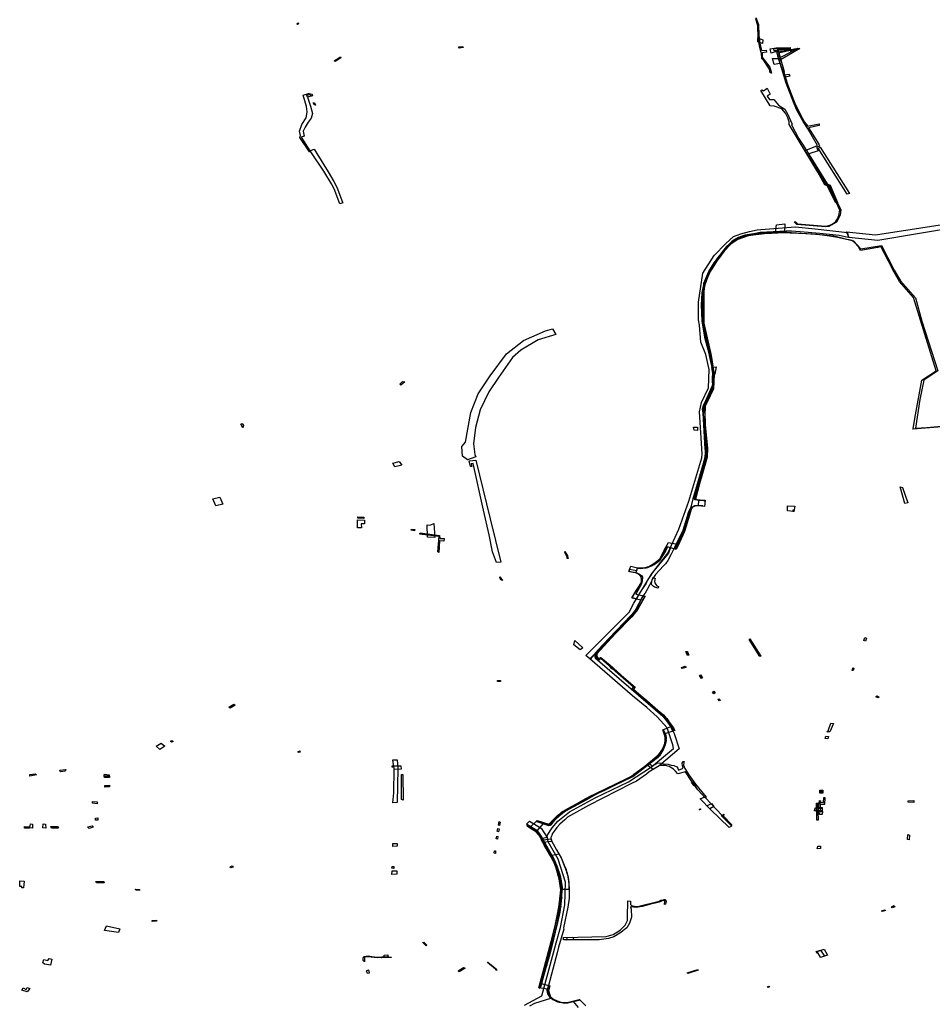
# Model space of a CAD drawing. Extents: x -9.475 to -9.311, y 38.68 to 38.767.
# Drawn here: x -9.451 to -9.441, y 38.715 to 38.725 of the extents above; entities that cross this region are included whole.
import ezdxf

# ---------------------------------------------------------------- set-up
doc = ezdxf.new("R2010")
doc.units = 0

msp = doc.modelspace()

# ---------------------------------------------------------------- linework, layer by layer
at = {"layer": 'obra_concessionario'}
for points in [[(-9.443289, 38.725134), (-9.443261, 38.725062), (-9.443258, 38.724952), (-9.443248, 38.724868), (-9.443231, 38.724792), (-9.44318, 38.724795), (-9.443176, 38.724776), (-9.443224, 38.724769), (-9.443222, 38.724724), (-9.443202, 38.724695), (-9.443142, 38.724619), (-9.443126, 38.724558), (-9.443139, 38.72456), (-9.443146, 38.7246), (-9.443146, 38.7246), (-9.443213, 38.724697), (-9.443225, 38.724705), (-9.443231, 38.724768), (-9.443232, 38.724768), (-9.443247, 38.724823), (-9.443264, 38.724924), (-9.443267, 38.725048), (-9.44329, 38.725121)], [(-9.44513, 38.714857), (-9.445182, 38.714918), (-9.445233, 38.714905), (-9.445316, 38.714907), (-9.445395, 38.714936), (-9.445434, 38.714978), (-9.445454, 38.715046), (-9.445538, 38.715061), (-9.445411, 38.715524), (-9.44537, 38.715721), (-9.445332, 38.715911), (-9.445314, 38.716073), (-9.445325, 38.716185), (-9.445354, 38.716295), (-9.445397, 38.716388), (-9.445447, 38.716477), (-9.445524, 38.716628), (-9.445567, 38.716677), (-9.445634, 38.716723), (-9.44556, 38.716796), (-9.445437, 38.716758), (-9.445408, 38.716786), (-9.445302, 38.716886), (-9.445186, 38.71695), (-9.445059, 38.717022), (-9.44485, 38.717124), (-9.444573, 38.717257), (-9.444451, 38.717351), (-9.44437, 38.717414), (-9.444298, 38.71748), (-9.444272, 38.717512), (-9.444244, 38.717559), (-9.44423, 38.717613), (-9.444228, 38.717644), (-9.444236, 38.717686), (-9.444253, 38.717738), (-9.44417, 38.717774), (-9.444207, 38.717832), (-9.444256, 38.717887), (-9.444429, 38.718035), (-9.444576, 38.718161), (-9.444557, 38.71818), (-9.44472, 38.718322), (-9.444898, 38.718478), (-9.44492, 38.718462), (-9.444956, 38.718494), (-9.444955, 38.718517), (-9.444939, 38.718543), (-9.44469, 38.718812), (-9.444571, 38.718935), (-9.44452, 38.719003), (-9.444481, 38.719084), (-9.444573, 38.719106), (-9.444551, 38.719149), (-9.444477, 38.719267), (-9.444475, 38.719293), (-9.444478, 38.719328), (-9.444497, 38.71935), (-9.444534, 38.719367), (-9.444608, 38.719382), (-9.444586, 38.719438), (-9.444517, 38.719421), (-9.444484, 38.719419), (-9.444437, 38.719423), (-9.444401, 38.719433), (-9.444358, 38.719459), (-9.44432, 38.719487), (-9.444284, 38.719514), (-9.444263, 38.719556), (-9.444222, 38.719635), (-9.444195, 38.719684), (-9.444106, 38.719666), (-9.444063, 38.719737), (-9.444039, 38.719802), (-9.443958, 38.720042), (-9.443937, 38.720062), (-9.443913, 38.720067), (-9.443883, 38.720068), (-9.443881, 38.720118), (-9.443919, 38.720126), (-9.44393, 38.720139), (-9.443841, 38.720446), (-9.443806, 38.720559), (-9.443797, 38.720653), (-9.443827, 38.720925), (-9.443831, 38.721013), (-9.443828, 38.721095), (-9.443738, 38.721285), (-9.44373, 38.721428), (-9.443741, 38.721506), (-9.443763, 38.721632), (-9.443815, 38.721862), (-9.443837, 38.721961), (-9.443841, 38.722163), (-9.44384, 38.722279), (-9.443821, 38.722383), (-9.443781, 38.722475), (-9.443726, 38.722572), (-9.443618, 38.722722), (-9.443554, 38.722788), (-9.443483, 38.722833), (-9.4434, 38.722867), (-9.44334, 38.722878), (-9.44316, 38.7229), (-9.443083, 38.722905), (-9.443074, 38.722983), (-9.442988, 38.722992), (-9.442991, 38.722908), (-9.442965, 38.722907), (-9.442621, 38.722881), (-9.44248, 38.722869), (-9.442276, 38.722817), (-9.442197, 38.722733), (-9.441984, 38.722769), (-9.441852, 38.722512), (-9.441787, 38.722402), (-9.441629, 38.722223), (-9.441564, 38.721983), (-9.4414, 38.721465), (-9.441544, 38.721368), (-9.441584, 38.721168), (-9.441632, 38.72087), (-9.441513, 38.720878), (-9.441362, 38.720892)], [(-9.441353, 38.720884), (-9.441659, 38.720861), (-9.441656, 38.720868), (-9.441629, 38.72101), (-9.441565, 38.72137), (-9.441415, 38.721466), (-9.441651, 38.722226), (-9.441798, 38.722393), (-9.441853, 38.722491), (-9.441886, 38.722556), (-9.441911, 38.722606), (-9.44199, 38.722757), (-9.442022, 38.722745), (-9.442203, 38.722715), (-9.442221, 38.722752), (-9.442265, 38.7228), (-9.442293, 38.722818), (-9.442321, 38.722827), (-9.442348, 38.722831), (-9.44244, 38.722852), (-9.442525, 38.722864), (-9.442653, 38.722881), (-9.442756, 38.722887), (-9.443022, 38.722899), (-9.443197, 38.722888), (-9.443288, 38.722879), (-9.443367, 38.722867), (-9.443477, 38.72283), (-9.443547, 38.722781), (-9.443619, 38.722706), (-9.443691, 38.722611), (-9.443749, 38.722517), (-9.443781, 38.722463), (-9.443818, 38.72236), (-9.443827, 38.722315), (-9.44383, 38.722237), (-9.443829, 38.722069), (-9.443828, 38.72196), (-9.443751, 38.721624), (-9.443722, 38.721429), (-9.443728, 38.72128), (-9.443794, 38.721141), (-9.443818, 38.721091), (-9.443822, 38.72105), (-9.443816, 38.720947), (-9.443815, 38.720906), (-9.44379, 38.720662), (-9.443793, 38.720571), (-9.443849, 38.720377), (-9.443874, 38.720293), (-9.443916, 38.720134), (-9.443914, 38.720129), (-9.443816, 38.720122), (-9.443822, 38.720058), (-9.443883, 38.720065), (-9.443904, 38.720066), (-9.443931, 38.72006), (-9.443943, 38.720051), (-9.443955, 38.720038), (-9.443977, 38.719966), (-9.444028, 38.719799), (-9.44408, 38.719684), (-9.444114, 38.719612), (-9.444207, 38.719639), (-9.444228, 38.719594), (-9.444287, 38.719496), (-9.444324, 38.719468), (-9.444373, 38.719437), (-9.444432, 38.719416), (-9.444469, 38.719412), (-9.444519, 38.719414), (-9.444533, 38.719371), (-9.444503, 38.719358), (-9.444476, 38.719342), (-9.444466, 38.719322), (-9.444468, 38.719284), (-9.444475, 38.719254), (-9.444536, 38.719146), (-9.444439, 38.719128), (-9.444452, 38.719101), (-9.444512, 38.718993), (-9.444577, 38.718912), (-9.444748, 38.718735), (-9.444939, 38.718527), (-9.444941, 38.718501), (-9.444923, 38.718476), (-9.444899, 38.718488), (-9.444802, 38.718409), (-9.444545, 38.718179), (-9.44456, 38.718162), (-9.444319, 38.717953), (-9.444246, 38.717893), (-9.444194, 38.71783), (-9.444145, 38.71776), (-9.444131, 38.71773), (-9.444232, 38.717697), (-9.444225, 38.717668), (-9.444221, 38.717628), (-9.444231, 38.717581), (-9.444251, 38.717532), (-9.444298, 38.717466), (-9.444334, 38.717433), (-9.444576, 38.717246), (-9.444628, 38.717223), (-9.444721, 38.717178), (-9.444834, 38.717125), (-9.444963, 38.717063), (-9.445219, 38.716922), (-9.445278, 38.716887), (-9.445363, 38.716816), (-9.445393, 38.716782), (-9.445418, 38.716753), (-9.44544, 38.716746), (-9.445497, 38.716765), (-9.445564, 38.716689), (-9.445552, 38.71668), (-9.44554, 38.716666), (-9.445502, 38.716607), (-9.445432, 38.716478), (-9.445335, 38.716266), (-9.445316, 38.716193), (-9.445306, 38.71611), (-9.445307, 38.716009), (-9.445314, 38.715929), (-9.445328, 38.71584), (-9.445346, 38.715758), (-9.445372, 38.715648), (-9.445394, 38.715546), (-9.445449, 38.715343), (-9.445449, 38.715343), (-9.44546, 38.715314), (-9.44546, 38.715314), (-9.445489, 38.715199), (-9.445516, 38.715106), (-9.445427, 38.715082), (-9.445441, 38.715027), (-9.445436, 38.714999), (-9.445421, 38.714966), (-9.445402, 38.714953), (-9.445372, 38.714933), (-9.445347, 38.71492), (-9.445318, 38.714911), (-9.445284, 38.714907), (-9.445246, 38.714907), (-9.445175, 38.714923), (-9.445121, 38.714937), (-9.445053, 38.714872)], [(-9.445691, 38.71488), (-9.445512, 38.714976), (-9.44539, 38.715422), (-9.445363, 38.715526), (-9.445317, 38.715685), (-9.445273, 38.715923), (-9.445266, 38.716158), (-9.445342, 38.716395), (-9.445445, 38.716577), (-9.445454, 38.716643), (-9.445403, 38.716722), (-9.445343, 38.716789), (-9.445224, 38.716888), (-9.444957, 38.717032), (-9.444609, 38.717197), (-9.444373, 38.717355), (-9.444143, 38.717545), (-9.44415, 38.717584), (-9.44421, 38.71776), (-9.444314, 38.717874), (-9.444421, 38.71797), (-9.444569, 38.718091), (-9.445012, 38.718474), (-9.444961, 38.718526), (-9.444956, 38.718487), (-9.444582, 38.718163), (-9.444331, 38.717945), (-9.444254, 38.71788), (-9.444196, 38.717805), (-9.444168, 38.717763), (-9.444137, 38.717701), (-9.444086, 38.717541), (-9.444291, 38.717364), (-9.444397, 38.717303), (-9.444425, 38.717279), (-9.444527, 38.717205), (-9.44458, 38.717181), (-9.445025, 38.716952), (-9.445214, 38.71685), (-9.445244, 38.716832), (-9.445273, 38.716805), (-9.445323, 38.71676), (-9.445355, 38.716725), (-9.445383, 38.716685), (-9.445402, 38.71666), (-9.445408, 38.716643), (-9.445418, 38.71662), (-9.445416, 38.716607), (-9.44541, 38.716586), (-9.445359, 38.716492), (-9.445308, 38.716409), (-9.445249, 38.71625), (-9.445233, 38.716166), (-9.445227, 38.716097), (-9.445228, 38.715989), (-9.44524, 38.715897), (-9.445284, 38.715684), (-9.445282, 38.715667), (-9.445339, 38.715481), (-9.445351, 38.715424), (-9.445442, 38.715083), (-9.445456, 38.715029), (-9.445451, 38.715002), (-9.44544, 38.714982), (-9.445419, 38.71495), (-9.445585, 38.714896), (-9.445637, 38.714869)]]:
    msp.add_lwpolyline(points, dxfattribs=at)
for points in [[(-9.448048, 38.725061), (-9.448056, 38.725068), (-9.448039, 38.725079), (-9.448033, 38.725071), (-9.448048, 38.725061)], [(-9.443267, 38.724924), (-9.443216, 38.724903), (-9.443219, 38.724866), (-9.443267, 38.724881), (-9.443267, 38.724924)], [(-9.446365, 38.724818), (-9.446374, 38.724829), (-9.446331, 38.724835), (-9.446328, 38.724823), (-9.446365, 38.724818)], [(-9.443078, 38.72482), (-9.442933, 38.724824), (-9.442933, 38.724814), (-9.443063, 38.724802), (-9.443062, 38.724784), (-9.443128, 38.724765), (-9.443139, 38.724809), (-9.443078, 38.72482)], [(-9.443053, 38.724708), (-9.442853, 38.724816), (-9.44283, 38.724813), (-9.443043, 38.724688), (-9.44304, 38.724658), (-9.443098, 38.724648), (-9.443115, 38.724709), (-9.443053, 38.724708)], [(-9.443007, 38.724574), (-9.443074, 38.72479), (-9.443097, 38.724788), (-9.443103, 38.724808), (-9.442931, 38.724812), (-9.442919, 38.724781), (-9.442923, 38.724778), (-9.442936, 38.724802), (-9.443056, 38.724791), (-9.442995, 38.724575), (-9.443007, 38.724574)], [(-9.442878, 38.723014), (-9.442856, 38.722992), (-9.442565, 38.722969), (-9.442532, 38.722974), (-9.442495, 38.72299), (-9.442462, 38.723014), (-9.442442, 38.723046), (-9.442425, 38.723078), (-9.442417, 38.723135), (-9.442487, 38.723287), (-9.442545, 38.723394), (-9.442569, 38.723398), (-9.442708, 38.723641), (-9.442767, 38.723732), (-9.442782, 38.723751), (-9.442647, 38.723807), (-9.442751, 38.723984), (-9.442798, 38.724054), (-9.442865, 38.724179), (-9.442899, 38.724254), (-9.442973, 38.724452), (-9.443019, 38.724603), (-9.443059, 38.724735), (-9.443068, 38.724774), (-9.44287, 38.724812), (-9.442869, 38.724806), (-9.443052, 38.724763), (-9.44302, 38.72466), (-9.442991, 38.724543), (-9.442962, 38.724453), (-9.442929, 38.72436), (-9.442884, 38.724245), (-9.442829, 38.724131), (-9.442783, 38.724048), (-9.442752, 38.72401), (-9.442752, 38.724005), (-9.442632, 38.724029), (-9.44263, 38.724015), (-9.44274, 38.72399), (-9.442634, 38.723818), (-9.442629, 38.723799), (-9.44266, 38.723785), (-9.44264, 38.723751), (-9.442737, 38.723718), (-9.442698, 38.723639), (-9.442559, 38.723405), (-9.442529, 38.723392), (-9.44249, 38.723303), (-9.442405, 38.723142), (-9.442413, 38.723084), (-9.44245, 38.723011), (-9.44253, 38.722964), (-9.442566, 38.722962), (-9.442862, 38.722985), (-9.44289, 38.723012), (-9.442878, 38.723014)], [(-9.447656, 38.724678), (-9.447666, 38.724685), (-9.447601, 38.724728), (-9.447597, 38.724716), (-9.447656, 38.724678)], [(-9.442993, 38.724538), (-9.442942, 38.724545), (-9.442936, 38.724525), (-9.442988, 38.724514), (-9.442993, 38.724538)], [(-9.443238, 38.724376), (-9.443236, 38.724374), (-9.443226, 38.724384), (-9.44321, 38.724372), (-9.443172, 38.7244), (-9.443138, 38.724339), (-9.443171, 38.724318), (-9.443147, 38.724282), (-9.443101, 38.724283), (-9.443052, 38.724225), (-9.443015, 38.7242), (-9.442987, 38.724184), (-9.442961, 38.724134), (-9.44291, 38.724027), (-9.442918, 38.724021), (-9.442846, 38.723883), (-9.442796, 38.72381), (-9.442546, 38.723408), (-9.442518, 38.723395), (-9.44244, 38.723215), (-9.442458, 38.723209), (-9.442546, 38.723388), (-9.442572, 38.723398), (-9.442645, 38.723529), (-9.442941, 38.724023), (-9.442941, 38.724051), (-9.442957, 38.724094), (-9.442979, 38.724142), (-9.443018, 38.724188), (-9.443097, 38.724215), (-9.443138, 38.724217), (-9.443238, 38.724376)], [(-9.447608, 38.723199), (-9.447667, 38.723357), (-9.447695, 38.723409), (-9.447774, 38.723538), (-9.447908, 38.723741), (-9.447924, 38.723741), (-9.448024, 38.72389), (-9.448018, 38.72391), (-9.448027, 38.723953), (-9.448002, 38.724023), (-9.447959, 38.724094), (-9.447949, 38.724132), (-9.447948, 38.724155), (-9.447954, 38.724209), (-9.44799, 38.72433), (-9.447922, 38.72435), (-9.447909, 38.724317), (-9.447945, 38.724309), (-9.447913, 38.724214), (-9.447891, 38.724139), (-9.447907, 38.724089), (-9.447937, 38.724048), (-9.447969, 38.723997), (-9.447988, 38.723954), (-9.447978, 38.723903), (-9.448009, 38.723891), (-9.44792, 38.723751), (-9.447874, 38.723766), (-9.447775, 38.723606), (-9.447729, 38.723532), (-9.447669, 38.723433), (-9.447639, 38.723372), (-9.44758, 38.723218), (-9.447578, 38.72321), (-9.447608, 38.723199)], [(-9.447944, 38.724308), (-9.447952, 38.724327), (-9.4479, 38.724342), (-9.447893, 38.72432), (-9.447944, 38.724308)], [(-9.447871, 38.72425), (-9.447859, 38.724223), (-9.447876, 38.724227), (-9.447884, 38.724247), (-9.447871, 38.72425)], [(-9.442323, 38.722852), (-9.442323, 38.722858), (-9.442346, 38.72291), (-9.442046, 38.722879), (-9.440118, 38.723176), (-9.439394, 38.723296), (-9.438261, 38.723649), (-9.436594, 38.724248), (-9.436555, 38.724173), (-9.439302, 38.723214), (-9.439594, 38.72317), (-9.440745, 38.723034), (-9.442022, 38.72282), (-9.442323, 38.722852)], [(-9.44262, 38.723789), (-9.442316, 38.723306), (-9.44234, 38.723302), (-9.442642, 38.723778), (-9.442625, 38.723786), (-9.44262, 38.723789)], [(-9.445009, 38.718472), (-9.445012, 38.718474), (-9.445053, 38.718509), (-9.444922, 38.718641), (-9.444605, 38.718959), (-9.444554, 38.719055), (-9.444373, 38.719354), (-9.444201, 38.719572), (-9.444087, 38.719821), (-9.443985, 38.720113), (-9.443849, 38.720563), (-9.443847, 38.720604), (-9.443872, 38.721042), (-9.443854, 38.721137), (-9.443779, 38.721288), (-9.443774, 38.721481), (-9.443808, 38.721635), (-9.443858, 38.721764), (-9.443875, 38.721939), (-9.443883, 38.721996), (-9.443885, 38.72218), (-9.443838, 38.722479), (-9.443722, 38.722662), (-9.443599, 38.722788), (-9.443521, 38.72286), (-9.443444, 38.722889), (-9.443354, 38.722912), (-9.443275, 38.722929), (-9.443235, 38.722935), (-9.442877, 38.722961), (-9.442672, 38.722941), (-9.442336, 38.722901), (-9.442328, 38.722849), (-9.442422, 38.722872), (-9.442624, 38.722892), (-9.442827, 38.72291), (-9.442919, 38.722917), (-9.442972, 38.722915), (-9.443242, 38.722901), (-9.443309, 38.722889), (-9.443403, 38.722873), (-9.443467, 38.722849), (-9.443533, 38.722812), (-9.44356, 38.722789), (-9.443597, 38.722753), (-9.443636, 38.722702), (-9.443686, 38.722639), (-9.443735, 38.722568), (-9.443758, 38.722525), (-9.443829, 38.722376), (-9.443849, 38.722275), (-9.443856, 38.722151), (-9.443849, 38.72199), (-9.443848, 38.72198), (-9.443822, 38.721814), (-9.443772, 38.721636), (-9.443756, 38.721566), (-9.443741, 38.721496), (-9.443735, 38.721338), (-9.443741, 38.721311), (-9.443811, 38.721155), (-9.443831, 38.721113), (-9.443844, 38.721067), (-9.44384, 38.721028), (-9.443817, 38.720654), (-9.44381, 38.720626), (-9.443813, 38.720605), (-9.443821, 38.720551), (-9.443887, 38.720324), (-9.443942, 38.720138), (-9.443963, 38.72005), (-9.443991, 38.719992), (-9.444001, 38.719955), (-9.444034, 38.719854), (-9.444048, 38.719808), (-9.444129, 38.719637), (-9.444172, 38.719554), (-9.444201, 38.719496), (-9.444227, 38.719463), (-9.444248, 38.719443), (-9.44433, 38.719353), (-9.444351, 38.719321), (-9.444369, 38.719296), (-9.44437, 38.719278), (-9.444437, 38.719157), (-9.444456, 38.719135), (-9.444524, 38.71901), (-9.44456, 38.718952), (-9.444589, 38.718921), (-9.444657, 38.718854), (-9.444812, 38.718691), (-9.444925, 38.718568), (-9.445009, 38.718472)], [(-9.443393, 38.722873), (-9.443327, 38.722886), (-9.443256, 38.722894), (-9.443175, 38.722903), (-9.443082, 38.722909), (-9.442997, 38.722913), (-9.442988, 38.722901), (-9.443061, 38.722896), (-9.443127, 38.722893), (-9.443222, 38.722888), (-9.443315, 38.722881), (-9.443389, 38.722861), (-9.443456, 38.72284), (-9.443511, 38.722815), (-9.443566, 38.722768), (-9.443614, 38.722714), (-9.443667, 38.722644), (-9.443703, 38.722596), (-9.443739, 38.722541), (-9.443778, 38.722467), (-9.443801, 38.722414), (-9.443811, 38.722385), (-9.443821, 38.722344), (-9.443828, 38.722289), (-9.443829, 38.722213), (-9.443833, 38.722043), (-9.443833, 38.721961), (-9.4438, 38.721829), (-9.443756, 38.721626), (-9.443739, 38.721527), (-9.443724, 38.721425), (-9.44373, 38.721282), (-9.443779, 38.721174), (-9.443813, 38.721106), (-9.443816, 38.721083), (-9.44382, 38.720953), (-9.443808, 38.720824), (-9.443789, 38.720651), (-9.443796, 38.720563), (-9.443818, 38.720482), (-9.443848, 38.720385), (-9.443903, 38.720202), (-9.443918, 38.720133), (-9.443827, 38.72012), (-9.443822, 38.720117), (-9.443881, 38.72012), (-9.44392, 38.720128), (-9.443927, 38.72014), (-9.443849, 38.720431), (-9.443812, 38.720562), (-9.443811, 38.720651), (-9.443826, 38.720919), (-9.443831, 38.721022), (-9.443825, 38.7211), (-9.443736, 38.721288), (-9.443738, 38.721386), (-9.443734, 38.721444), (-9.443743, 38.721502), (-9.443768, 38.721626), (-9.443774, 38.721678), (-9.443836, 38.721927), (-9.44384, 38.721964), (-9.44384, 38.722214), (-9.443839, 38.722268), (-9.443831, 38.722321), (-9.443828, 38.722376), (-9.443808, 38.722424), (-9.443776, 38.722496), (-9.443721, 38.722586), (-9.443684, 38.722635), (-9.443652, 38.722679), (-9.443619, 38.72272), (-9.443585, 38.72276), (-9.443545, 38.722802), (-9.443514, 38.722823), (-9.443464, 38.722845), (-9.443393, 38.722873)], [(-9.445398, 38.721902), (-9.445364, 38.721843), (-9.445548, 38.721789), (-9.445727, 38.721681), (-9.445816, 38.721603), (-9.44596, 38.721397), (-9.446061, 38.721247), (-9.44615, 38.721062), (-9.446198, 38.720877), (-9.44622, 38.720707), (-9.446206, 38.720599), (-9.446197, 38.720572), (-9.446282, 38.720543), (-9.446335, 38.72058), (-9.446341, 38.720681), (-9.446304, 38.720724), (-9.446247, 38.721033), (-9.446173, 38.721227), (-9.446046, 38.721413), (-9.445879, 38.721643), (-9.445702, 38.721781), (-9.445471, 38.721883), (-9.445398, 38.721902)], [(-9.443744, 38.721502), (-9.4437, 38.721508), (-9.443715, 38.72143), (-9.443733, 38.721421), (-9.443744, 38.721502)], [(-9.446973, 38.721316), (-9.446985, 38.721329), (-9.446956, 38.721354), (-9.446933, 38.721352), (-9.446973, 38.721316)], [(-9.448609, 38.720898), (-9.448615, 38.720875), (-9.448635, 38.720912), (-9.448621, 38.72092), (-9.448609, 38.720898)], [(-9.443934, 38.720882), (-9.443893, 38.720882), (-9.443893, 38.720846), (-9.443927, 38.720851), (-9.443934, 38.720882)], [(-9.447038, 38.720469), (-9.447056, 38.720506), (-9.446991, 38.720526), (-9.446963, 38.720487), (-9.447038, 38.720469)], [(-9.445936, 38.719479), (-9.445981, 38.719475), (-9.446021, 38.719586), (-9.446056, 38.719763), (-9.446116, 38.720021), (-9.446223, 38.720504), (-9.446244, 38.7205), (-9.446238, 38.720474), (-9.44625, 38.720472), (-9.446265, 38.720531), (-9.446195, 38.720538), (-9.446047, 38.719928), (-9.445936, 38.719479)], [(-9.441789, 38.720261), (-9.441765, 38.720254), (-9.441711, 38.720095), (-9.441741, 38.72009), (-9.441789, 38.720261)], [(-9.448854, 38.720153), (-9.448822, 38.720081), (-9.448895, 38.720065), (-9.448925, 38.720137), (-9.448854, 38.720153)], [(-9.443966, 38.72003), (-9.443947, 38.720054), (-9.443923, 38.720069), (-9.443883, 38.720069), (-9.443839, 38.720067), (-9.443841, 38.720063), (-9.443891, 38.720064), (-9.443923, 38.720061), (-9.443945, 38.72005), (-9.443958, 38.720036), (-9.444017, 38.719838), (-9.444032, 38.719799), (-9.444118, 38.719614), (-9.444128, 38.719617), (-9.444039, 38.719803), (-9.443997, 38.719934), (-9.443966, 38.72003)], [(-9.442884, 38.720061), (-9.442895, 38.720006), (-9.44296, 38.720012), (-9.442958, 38.720066), (-9.442884, 38.720061)], [(-9.442896, 38.720001), (-9.442899, 38.720004), (-9.442905, 38.720004), (-9.4429, 38.720022), (-9.442894, 38.720021), (-9.442896, 38.720001)], [(-9.447426, 38.719837), (-9.447425, 38.719919), (-9.447423, 38.719919), (-9.447353, 38.719914), (-9.447353, 38.719876), (-9.447386, 38.719877), (-9.447383, 38.719835), (-9.447426, 38.719837)], [(-9.44742, 38.719951), (-9.44736, 38.719947), (-9.447358, 38.719933), (-9.44742, 38.719937), (-9.44742, 38.719951)], [(-9.446696, 38.719739), (-9.446701, 38.719867), (-9.446698, 38.719865), (-9.446663, 38.719867), (-9.446632, 38.71988), (-9.446622, 38.719736), (-9.446696, 38.719739)], [(-9.446863, 38.719823), (-9.446829, 38.719817), (-9.446831, 38.719805), (-9.446867, 38.71981), (-9.446863, 38.719823)], [(-9.446781, 38.719771), (-9.446777, 38.719775), (-9.446774, 38.719783), (-9.446573, 38.719756), (-9.446569, 38.719726), (-9.446523, 38.719726), (-9.446529, 38.719699), (-9.446573, 38.719701), (-9.446579, 38.719581), (-9.446592, 38.719585), (-9.446577, 38.719747), (-9.446781, 38.719771)], [(-9.445272, 38.71958), (-9.445271, 38.719591), (-9.445243, 38.719546), (-9.445236, 38.719517), (-9.445248, 38.719519), (-9.445248, 38.719534), (-9.445272, 38.71958)], [(-9.444475, 38.719272), (-9.444477, 38.719306), (-9.444485, 38.719342), (-9.444523, 38.719365), (-9.4446, 38.719378), (-9.4446, 38.719408), (-9.444525, 38.719394), (-9.444524, 38.719394), (-9.444524, 38.719394), (-9.444518, 38.719416), (-9.44449, 38.719412), (-9.444411, 38.719425), (-9.444345, 38.719454), (-9.444289, 38.719498), (-9.444251, 38.719553), (-9.444204, 38.719637), (-9.444174, 38.71963), (-9.444196, 38.719574), (-9.4443, 38.719447), (-9.444378, 38.719352), (-9.444373, 38.71935), (-9.444402, 38.71931), (-9.444431, 38.719256), (-9.444471, 38.719196), (-9.444529, 38.719099), (-9.444575, 38.719108), (-9.444529, 38.719185), (-9.444491, 38.719245), (-9.444475, 38.719272)], [(-9.445933, 38.719292), (-9.445948, 38.719318), (-9.445947, 38.719326), (-9.44592, 38.719289), (-9.445933, 38.719292)], [(-9.444332, 38.719311), (-9.444338, 38.719297), (-9.444339, 38.71928), (-9.444336, 38.719265), (-9.444327, 38.719246), (-9.444315, 38.719232), (-9.4443, 38.719225), (-9.444304, 38.719209), (-9.44434, 38.71922), (-9.444356, 38.719231), (-9.444367, 38.719243), (-9.44437, 38.719259), (-9.444369, 38.719275), (-9.444364, 38.719297), (-9.444353, 38.719323), (-9.444332, 38.719311)], [(-9.444947, 38.718494), (-9.444922, 38.718477), (-9.4449, 38.718488), (-9.444543, 38.718181), (-9.444558, 38.718161), (-9.444536, 38.718137), (-9.44442, 38.718043), (-9.444335, 38.717966), (-9.444252, 38.717894), (-9.444213, 38.717855), (-9.444173, 38.717797), (-9.444137, 38.717729), (-9.444152, 38.717731), (-9.444174, 38.71778), (-9.444231, 38.717859), (-9.444266, 38.717895), (-9.444337, 38.717954), (-9.444416, 38.718025), (-9.444573, 38.718163), (-9.444557, 38.718183), (-9.444899, 38.71848), (-9.444921, 38.718467), (-9.444955, 38.718488), (-9.444957, 38.718509), (-9.444955, 38.718524), (-9.444934, 38.718549), (-9.444752, 38.718748), (-9.444653, 38.718851), (-9.444584, 38.718922), (-9.444553, 38.718956), (-9.444537, 38.71898), (-9.44446, 38.719128), (-9.444441, 38.719127), (-9.444497, 38.719027), (-9.444529, 38.718966), (-9.444567, 38.718928), (-9.444663, 38.718826), (-9.444938, 38.718535), (-9.444947, 38.718516), (-9.444947, 38.718494)], [(-9.445083, 38.718589), (-9.445113, 38.71857), (-9.445177, 38.718621), (-9.445168, 38.718665), (-9.445083, 38.718589)], [(-9.44335, 38.718683), (-9.443235, 38.718502), (-9.443248, 38.7185), (-9.443359, 38.718678), (-9.44335, 38.718683)], [(-9.44214, 38.718689), (-9.442148, 38.718659), (-9.442166, 38.718666), (-9.442157, 38.718696), (-9.44214, 38.718689)], [(-9.444014, 38.718553), (-9.443999, 38.718553), (-9.44399, 38.718521), (-9.444, 38.718519), (-9.444014, 38.718553)], [(-9.443983, 38.718512), (-9.443997, 38.718509), (-9.444009, 38.718535), (-9.443994, 38.718541), (-9.443983, 38.718512)], [(-9.444801, 38.718388), (-9.444785, 38.718397), (-9.444777, 38.718389), (-9.444792, 38.71838), (-9.444801, 38.718388)], [(-9.44477, 38.718382), (-9.444786, 38.718373), (-9.444794, 38.718378), (-9.444778, 38.718389), (-9.44477, 38.718382)], [(-9.444059, 38.718384), (-9.444021, 38.7184), (-9.444013, 38.718387), (-9.444054, 38.718374), (-9.444059, 38.718384)], [(-9.442281, 38.718382), (-9.442272, 38.718379), (-9.442279, 38.718353), (-9.442288, 38.718356), (-9.442281, 38.718382)], [(-9.44594, 38.71824), (-9.44597, 38.718241), (-9.445971, 38.718251), (-9.445941, 38.718252), (-9.44594, 38.71824)], [(-9.443875, 38.718301), (-9.443863, 38.71831), (-9.443843, 38.718278), (-9.443854, 38.718273), (-9.443875, 38.718301)], [(-9.443725, 38.718113), (-9.443737, 38.71813), (-9.443738, 38.718131), (-9.443726, 38.718139), (-9.443709, 38.718122), (-9.443725, 38.718113)], [(-9.44368, 38.718057), (-9.443672, 38.718059), (-9.443658, 38.718043), (-9.443666, 38.718038), (-9.44368, 38.718057)], [(-9.44201, 38.718082), (-9.442018, 38.718071), (-9.442041, 38.71808), (-9.442033, 38.718092), (-9.44201, 38.718082)], [(-9.448695, 38.717994), (-9.448747, 38.717964), (-9.448759, 38.717975), (-9.448709, 38.718006), (-9.448695, 38.717994)], [(-9.44519, 38.71694), (-9.445282, 38.716885), (-9.445332, 38.716847), (-9.445413, 38.716761), (-9.445436, 38.716745), (-9.445567, 38.716791), (-9.445563, 38.716795), (-9.445432, 38.716755), (-9.445426, 38.716767), (-9.445381, 38.71681), (-9.445331, 38.716855), (-9.445292, 38.716886), (-9.445257, 38.716909), (-9.44519, 38.716947), (-9.445121, 38.716988), (-9.44505, 38.717023), (-9.444974, 38.717061), (-9.44489, 38.717105), (-9.444804, 38.717148), (-9.444681, 38.717207), (-9.444602, 38.717244), (-9.444576, 38.717259), (-9.444483, 38.717324), (-9.444405, 38.717388), (-9.444358, 38.717429), (-9.444291, 38.717486), (-9.444264, 38.717527), (-9.444248, 38.717562), (-9.444235, 38.717596), (-9.44423, 38.717629), (-9.44423, 38.717664), (-9.444237, 38.717697), (-9.444254, 38.717738), (-9.44425, 38.717739), (-9.444226, 38.717692), (-9.44422, 38.717659), (-9.444226, 38.717595), (-9.444252, 38.717534), (-9.444288, 38.71747), (-9.444328, 38.717439), (-9.444407, 38.717375), (-9.44449, 38.717315), (-9.444581, 38.717247), (-9.444647, 38.717218), (-9.444747, 38.717169), (-9.44486, 38.717114), (-9.445007, 38.717037), (-9.445057, 38.717011), (-9.44519, 38.71694)], [(-9.442511, 38.717807), (-9.442483, 38.717804), (-9.44252, 38.717716), (-9.442552, 38.717719), (-9.442539, 38.717727), (-9.442511, 38.717807)], [(-9.449339, 38.717619), (-9.449354, 38.71761), (-9.449365, 38.71762), (-9.449352, 38.717628), (-9.449339, 38.717619)], [(-9.442561, 38.717673), (-9.442533, 38.717668), (-9.442542, 38.717644), (-9.44257, 38.71765), (-9.442561, 38.717673)], [(-9.449425, 38.717568), (-9.449477, 38.717535), (-9.449515, 38.71757), (-9.449462, 38.717601), (-9.449425, 38.717568)], [(-9.448042, 38.717515), (-9.448023, 38.71752), (-9.44802, 38.717506), (-9.44804, 38.717502), (-9.448042, 38.717515)], [(-9.447058, 38.716982), (-9.447048, 38.717086), (-9.447043, 38.717335), (-9.447056, 38.717427), (-9.447013, 38.717428), (-9.447005, 38.717338), (-9.447011, 38.716985), (-9.447058, 38.716982)], [(-9.445333, 38.716842), (-9.445362, 38.716814), (-9.445402, 38.716771), (-9.445423, 38.716746), (-9.445437, 38.716743), (-9.445568, 38.716788), (-9.44556, 38.716797), (-9.445437, 38.716757), (-9.445393, 38.716804), (-9.445349, 38.716848), (-9.445293, 38.716891), (-9.44524, 38.716921), (-9.445106, 38.716996), (-9.445016, 38.717046), (-9.444944, 38.717081), (-9.444843, 38.71713), (-9.444742, 38.717179), (-9.444622, 38.717236), (-9.444579, 38.717259), (-9.444555, 38.717278), (-9.44444, 38.71736), (-9.444299, 38.717478), (-9.44429, 38.717474), (-9.44431, 38.717448), (-9.444446, 38.717343), (-9.444566, 38.717252), (-9.444582, 38.717242), (-9.444749, 38.717163), (-9.444859, 38.71711), (-9.444916, 38.717084), (-9.444942, 38.717069), (-9.445048, 38.717012), (-9.445135, 38.716964), (-9.445225, 38.716915), (-9.445274, 38.716886), (-9.445301, 38.716867), (-9.445333, 38.716842)], [(-9.443803, 38.717039), (-9.443815, 38.717033), (-9.44389, 38.717117), (-9.443953, 38.717202), (-9.444019, 38.717301), (-9.444099, 38.71728), (-9.444121, 38.71731), (-9.444145, 38.717331), (-9.44419, 38.717359), (-9.444225, 38.717369), (-9.444267, 38.717367), (-9.444292, 38.717363), (-9.444326, 38.717344), (-9.444354, 38.717327), (-9.444421, 38.717376), (-9.444346, 38.717433), (-9.444339, 38.717425), (-9.444373, 38.717399), (-9.444391, 38.717387), (-9.444362, 38.717364), (-9.444311, 38.717397), (-9.444276, 38.717392), (-9.444246, 38.717386), (-9.444198, 38.717382), (-9.444167, 38.717373), (-9.444141, 38.717368), (-9.44411, 38.717355), (-9.444099, 38.71734), (-9.444091, 38.71732), (-9.444042, 38.71734), (-9.444051, 38.717366), (-9.444053, 38.717391), (-9.444043, 38.717409), (-9.444034, 38.717408), (-9.444036, 38.717399), (-9.44404, 38.71737), (-9.444026, 38.717337), (-9.443983, 38.717271), (-9.443916, 38.717173), (-9.443803, 38.717039)], [(-9.450516, 38.717319), (-9.450454, 38.717325), (-9.450461, 38.717309), (-9.450504, 38.717302), (-9.45051, 38.717301), (-9.450516, 38.717319)], [(-9.447064, 38.717363), (-9.446974, 38.717364), (-9.44697, 38.717329), (-9.447042, 38.717326), (-9.447044, 38.717349), (-9.447063, 38.71735), (-9.447064, 38.717363)], [(-9.450826, 38.717275), (-9.45077, 38.717282), (-9.450758, 38.71727), (-9.450825, 38.717258), (-9.450826, 38.717275)], [(-9.450003, 38.717271), (-9.450001, 38.717251), (-9.450056, 38.717255), (-9.450052, 38.717277), (-9.450003, 38.717271)], [(-9.450054, 38.71727), (-9.450004, 38.717263), (-9.450001, 38.717242), (-9.450052, 38.717244), (-9.450054, 38.71727)], [(-9.44695, 38.717008), (-9.446967, 38.717016), (-9.446967, 38.717275), (-9.446954, 38.717274), (-9.44695, 38.717008)], [(-9.450001, 38.717162), (-9.449999, 38.717147), (-9.450049, 38.717143), (-9.450049, 38.717162), (-9.450001, 38.717162)], [(-9.449999, 38.717148), (-9.450045, 38.717143), (-9.450047, 38.717159), (-9.449999, 38.717164), (-9.449999, 38.717148)], [(-9.443937, 38.717199), (-9.4439, 38.717155), (-9.443928, 38.717156), (-9.443956, 38.717194), (-9.443937, 38.717199)], [(-9.443917, 38.717178), (-9.443896, 38.717152), (-9.443916, 38.71715), (-9.443932, 38.71717), (-9.443917, 38.717178)], [(-9.442623, 38.717112), (-9.442592, 38.717112), (-9.442593, 38.717094), (-9.442624, 38.717095), (-9.442623, 38.717112)], [(-9.443542, 38.716738), (-9.443567, 38.716724), (-9.443759, 38.716912), (-9.443867, 38.717022), (-9.443809, 38.717047), (-9.443799, 38.717039), (-9.443812, 38.717031), (-9.443643, 38.716853), (-9.443647, 38.71685), (-9.443542, 38.71674), (-9.443542, 38.716738)], [(-9.442622, 38.716888), (-9.442637, 38.71689), (-9.442631, 38.716987), (-9.442586, 38.716984), (-9.442582, 38.717035), (-9.442572, 38.717035), (-9.442574, 38.716963), (-9.442621, 38.716964), (-9.44262, 38.716893), (-9.442622, 38.716888)], [(-9.442624, 38.717101), (-9.442592, 38.7171), (-9.442594, 38.71708), (-9.442625, 38.717081), (-9.442624, 38.717101)], [(-9.450175, 38.716976), (-9.450177, 38.716994), (-9.450126, 38.71699), (-9.450126, 38.716971), (-9.450175, 38.716976)], [(-9.443861, 38.716913), (-9.443873, 38.716907), (-9.443878, 38.716912), (-9.443867, 38.716918), (-9.443861, 38.716913)], [(-9.443747, 38.716972), (-9.443724, 38.716941), (-9.443766, 38.716919), (-9.443796, 38.716948), (-9.443747, 38.716972)], [(-9.442673, 38.716929), (-9.442598, 38.716922), (-9.442603, 38.716899), (-9.442678, 38.716898), (-9.442673, 38.716929)], [(-9.442658, 38.716937), (-9.4426, 38.716933), (-9.442601, 38.716892), (-9.442657, 38.71689), (-9.442658, 38.716937)], [(-9.442654, 38.716848), (-9.442657, 38.716977), (-9.442632, 38.716978), (-9.442629, 38.717006), (-9.442618, 38.717001), (-9.442625, 38.716971), (-9.442649, 38.716971), (-9.442642, 38.716801), (-9.442654, 38.7168), (-9.442654, 38.716848)], [(-9.441706, 38.717001), (-9.441648, 38.717003), (-9.441648, 38.716985), (-9.441707, 38.716986), (-9.441706, 38.717001)], [(-9.450146, 38.716822), (-9.450122, 38.716824), (-9.450121, 38.716802), (-9.450146, 38.7168), (-9.450146, 38.716822)], [(-9.443537, 38.716753), (-9.443545, 38.716748), (-9.443643, 38.716849), (-9.443621, 38.716862), (-9.443625, 38.716842), (-9.443537, 38.716753)], [(-9.442631, 38.71689), (-9.442597, 38.716892), (-9.442599, 38.716859), (-9.442626, 38.716858), (-9.442631, 38.71689)], [(-9.450834, 38.716732), (-9.45083, 38.716718), (-9.450883, 38.716717), (-9.450881, 38.716733), (-9.450834, 38.716732)], [(-9.4508, 38.716717), (-9.450827, 38.71672), (-9.45082, 38.716762), (-9.450799, 38.716759), (-9.4508, 38.716717)], [(-9.450689, 38.716761), (-9.450664, 38.71676), (-9.450662, 38.716717), (-9.45069, 38.71672), (-9.450689, 38.716761)], [(-9.450602, 38.716717), (-9.45061, 38.716735), (-9.450539, 38.716736), (-9.450529, 38.716717), (-9.450602, 38.716717)], [(-9.450181, 38.716743), (-9.450168, 38.716729), (-9.450212, 38.716714), (-9.450229, 38.716731), (-9.450181, 38.716743)], [(-9.445968, 38.716713), (-9.445954, 38.716712), (-9.44596, 38.716681), (-9.445973, 38.716686), (-9.445968, 38.716713)], [(-9.445943, 38.716781), (-9.445949, 38.716745), (-9.44596, 38.716747), (-9.445954, 38.716785), (-9.445943, 38.716781)], [(-9.445668, 38.716758), (-9.445638, 38.71679), (-9.445517, 38.716719), (-9.445454, 38.716622), (-9.445502, 38.716609), (-9.445552, 38.716687), (-9.445668, 38.716758)], [(-9.44558, 38.716687), (-9.44566, 38.716734), (-9.445661, 38.716752), (-9.44557, 38.716696), (-9.44558, 38.716687)], [(-9.445308, 38.715977), (-9.445324, 38.715845), (-9.445348, 38.715737), (-9.445371, 38.715638), (-9.445402, 38.715507), (-9.445436, 38.715384), (-9.445462, 38.71529), (-9.445493, 38.715181), (-9.445528, 38.715053), (-9.445541, 38.715058), (-9.445412, 38.71554), (-9.44537, 38.715716), (-9.445333, 38.715896), (-9.445324, 38.715978), (-9.445313, 38.716077), (-9.445329, 38.71619), (-9.445361, 38.716303), (-9.445391, 38.716378), (-9.445487, 38.71654), (-9.445539, 38.716644), (-9.445565, 38.716677), (-9.445637, 38.716722), (-9.445632, 38.716734), (-9.445561, 38.716692), (-9.445513, 38.716627), (-9.445444, 38.716504), (-9.445394, 38.716412), (-9.445353, 38.716327), (-9.445318, 38.716213), (-9.445301, 38.7161), (-9.445308, 38.715977)], [(-9.445303, 38.716084), (-9.445307, 38.716028), (-9.445315, 38.715936), (-9.445333, 38.715829), (-9.445355, 38.715721), (-9.445377, 38.715633), (-9.44541, 38.71549), (-9.445434, 38.715405), (-9.445451, 38.715339), (-9.445482, 38.715234), (-9.445493, 38.715194), (-9.445514, 38.715123), (-9.445527, 38.715059), (-9.445539, 38.715066), (-9.445505, 38.715187), (-9.445408, 38.715539), (-9.445392, 38.715616), (-9.445372, 38.715698), (-9.445336, 38.715857), (-9.44533, 38.715908), (-9.44532, 38.715965), (-9.445315, 38.716015), (-9.445312, 38.716072), (-9.445318, 38.716133), (-9.445329, 38.716209), (-9.445356, 38.716299), (-9.445377, 38.716347), (-9.445402, 38.716397), (-9.445439, 38.716465), (-9.445478, 38.716545), (-9.445515, 38.716609), (-9.445544, 38.716657), (-9.445562, 38.71668), (-9.445633, 38.716726), (-9.445626, 38.716731), (-9.445564, 38.716692), (-9.445533, 38.71666), (-9.445493, 38.71659), (-9.445458, 38.716518), (-9.445407, 38.716425), (-9.445351, 38.716308), (-9.445333, 38.716249), (-9.445315, 38.716162), (-9.445303, 38.716084)], [(-9.445543, 38.716781), (-9.445543, 38.716791), (-9.445469, 38.716767), (-9.445499, 38.716765), (-9.445543, 38.716781)], [(-9.445979, 38.716633), (-9.445967, 38.716632), (-9.44597, 38.716604), (-9.445984, 38.716606), (-9.445979, 38.716633)], [(-9.4455, 38.71657), (-9.4455, 38.71657), (-9.445501, 38.71657), (-9.445514, 38.716592), (-9.445497, 38.716595), (-9.445415, 38.716607), (-9.445407, 38.71658), (-9.4455, 38.71657)], [(-9.44171, 38.71665), (-9.441692, 38.716644), (-9.441696, 38.716596), (-9.441712, 38.716601), (-9.44171, 38.71665)], [(-9.447058, 38.716558), (-9.447013, 38.716557), (-9.447013, 38.716529), (-9.447058, 38.716528), (-9.447058, 38.716558)], [(-9.442645, 38.71653), (-9.442616, 38.71653), (-9.442618, 38.716505), (-9.44265, 38.716503), (-9.442645, 38.71653)], [(-9.445992, 38.716453), (-9.446006, 38.716457), (-9.446001, 38.716483), (-9.44599, 38.716481), (-9.445992, 38.716453)], [(-9.4453, 38.71608), (-9.445306, 38.716085), (-9.445308, 38.716133), (-9.445323, 38.716225), (-9.445338, 38.71628), (-9.445347, 38.716314), (-9.445408, 38.716438), (-9.44533, 38.71645), (-9.445298, 38.716386), (-9.44527, 38.716317), (-9.445259, 38.71629), (-9.445254, 38.716259), (-9.445242, 38.716224), (-9.445234, 38.716185), (-9.445231, 38.716148), (-9.445229, 38.716079), (-9.4453, 38.71608)], [(-9.448725, 38.716327), (-9.448716, 38.716314), (-9.44874, 38.716306), (-9.448748, 38.716316), (-9.448725, 38.716327)], [(-9.447067, 38.716301), (-9.447066, 38.71632), (-9.447048, 38.716319), (-9.447048, 38.7163), (-9.447067, 38.716301)], [(-9.447068, 38.716238), (-9.447065, 38.716273), (-9.447015, 38.716276), (-9.447017, 38.716239), (-9.447068, 38.716238)], [(-9.445327, 38.716249), (-9.445323, 38.716234), (-9.445343, 38.716233), (-9.445345, 38.716247), (-9.445327, 38.716249)], [(-9.450893, 38.716098), (-9.45091, 38.716098), (-9.450911, 38.716111), (-9.450932, 38.716112), (-9.45093, 38.71617), (-9.450884, 38.716167), (-9.450893, 38.716098)], [(-9.450057, 38.716164), (-9.450056, 38.716149), (-9.450134, 38.716151), (-9.450142, 38.716165), (-9.450057, 38.716164)], [(-9.449729, 38.716084), (-9.449687, 38.716082), (-9.449686, 38.716072), (-9.449726, 38.716074), (-9.449729, 38.716084)], [(-9.445323, 38.715981), (-9.445322, 38.715997), (-9.445304, 38.715996), (-9.445307, 38.715981), (-9.445323, 38.715981)], [(-9.445335, 38.715891), (-9.445332, 38.715908), (-9.445313, 38.715908), (-9.445317, 38.715888), (-9.445335, 38.715891)], [(-9.444247, 38.715974), (-9.444244, 38.71597), (-9.444291, 38.71595), (-9.444391, 38.715924), (-9.444467, 38.715905), (-9.444531, 38.715893), (-9.444589, 38.715901), (-9.444584, 38.715875), (-9.44458, 38.715794), (-9.444601, 38.71573), (-9.444629, 38.715683), (-9.444699, 38.715626), (-9.444764, 38.71559), (-9.444818, 38.715573), (-9.444915, 38.715558), (-9.445057, 38.715558), (-9.445163, 38.715558), (-9.445246, 38.715557), (-9.445287, 38.715559), (-9.445284, 38.715583), (-9.444842, 38.715592), (-9.444771, 38.715613), (-9.444697, 38.715657), (-9.444646, 38.715709), (-9.444621, 38.715758), (-9.44462, 38.715797), (-9.444619, 38.715963), (-9.44459, 38.71596), (-9.444591, 38.715924), (-9.444578, 38.715913), (-9.444549, 38.715908), (-9.444518, 38.715905), (-9.444293, 38.715959), (-9.444275, 38.715969), (-9.444247, 38.715974)], [(-9.444221, 38.715958), (-9.444226, 38.715927), (-9.444236, 38.715925), (-9.444235, 38.715959), (-9.444247, 38.715976), (-9.444235, 38.715976), (-9.444221, 38.715958)], [(-9.441844, 38.7159), (-9.441872, 38.715891), (-9.44188, 38.715902), (-9.441851, 38.715915), (-9.441844, 38.7159)], [(-9.441941, 38.715863), (-9.441977, 38.715851), (-9.441982, 38.715858), (-9.441945, 38.715871), (-9.441941, 38.715863)], [(-9.450053, 38.715655), (-9.450031, 38.715702), (-9.449892, 38.715672), (-9.449907, 38.715635), (-9.450053, 38.715655)], [(-9.449556, 38.715757), (-9.449513, 38.715762), (-9.449511, 38.715751), (-9.449558, 38.715747), (-9.449556, 38.715757)], [(-9.445187, 38.715584), (-9.445179, 38.715559), (-9.44525, 38.715555), (-9.445247, 38.715583), (-9.445187, 38.715584)], [(-9.446746, 38.71553), (-9.446734, 38.715534), (-9.446703, 38.715502), (-9.446712, 38.715495), (-9.446746, 38.71553)], [(-9.447353, 38.715331), (-9.447354, 38.715336), (-9.447357, 38.715337), (-9.447365, 38.715345), (-9.447367, 38.715367), (-9.447358, 38.715384), (-9.447336, 38.71539), (-9.44731, 38.715391), (-9.447274, 38.715385), (-9.447221, 38.715378), (-9.447076, 38.715378), (-9.447073, 38.715373), (-9.44722, 38.715371), (-9.447312, 38.715383), (-9.447343, 38.715382), (-9.447353, 38.715374), (-9.447353, 38.715331)], [(-9.447174, 38.715372), (-9.447171, 38.715374), (-9.447173, 38.715381), (-9.447098, 38.715382), (-9.447095, 38.715375), (-9.447174, 38.715372)], [(-9.447111, 38.715374), (-9.447111, 38.715374), (-9.447147, 38.715373), (-9.447147, 38.715399), (-9.447111, 38.715401), (-9.447111, 38.715374)], [(-9.442662, 38.715436), (-9.442616, 38.715451), (-9.442576, 38.71539), (-9.442617, 38.715376), (-9.442641, 38.715419), (-9.442652, 38.715416), (-9.442662, 38.715436)], [(-9.442617, 38.715375), (-9.442617, 38.715377), (-9.442651, 38.715437), (-9.442578, 38.71546), (-9.442543, 38.715398), (-9.442617, 38.715375)], [(-9.450626, 38.715365), (-9.450599, 38.715357), (-9.450613, 38.715295), (-9.450673, 38.715307), (-9.450691, 38.715318), (-9.450681, 38.715354), (-9.450641, 38.715342), (-9.450626, 38.715365)], [(-9.44638, 38.715237), (-9.446323, 38.71527), (-9.446306, 38.715264), (-9.446368, 38.715227), (-9.44638, 38.715237)], [(-9.445977, 38.715242), (-9.445985, 38.71524), (-9.445991, 38.715252), (-9.446074, 38.715321), (-9.446071, 38.715327), (-9.445984, 38.715257), (-9.445977, 38.715242)], [(-9.44548, 38.715287), (-9.445477, 38.715299), (-9.44546, 38.715295), (-9.445463, 38.715283), (-9.44548, 38.715287)], [(-9.447332, 38.715236), (-9.447311, 38.715245), (-9.447303, 38.715214), (-9.447304, 38.715212), (-9.447319, 38.71521), (-9.447332, 38.715236)], [(-9.443887, 38.715243), (-9.443994, 38.715208), (-9.444001, 38.715217), (-9.443892, 38.71525), (-9.443887, 38.715243)], [(-9.445439, 38.715088), (-9.445426, 38.715081), (-9.44544, 38.715034), (-9.445436, 38.715006), (-9.445419, 38.714966), (-9.445388, 38.714941), (-9.445352, 38.714923), (-9.445304, 38.714908), (-9.445248, 38.714906), (-9.445122, 38.714938), (-9.445113, 38.714932), (-9.445241, 38.714901), (-9.44529, 38.714899), (-9.445343, 38.71491), (-9.44538, 38.714927), (-9.445418, 38.71495), (-9.445449, 38.714997), (-9.445456, 38.715035), (-9.445439, 38.715088)], [(-9.445437, 38.715085), (-9.445428, 38.715082), (-9.44544, 38.715046), (-9.445442, 38.715031), (-9.445436, 38.714987), (-9.445419, 38.714958), (-9.445391, 38.714941), (-9.445345, 38.714918), (-9.445301, 38.714907), (-9.445249, 38.714905), (-9.445185, 38.714921), (-9.445127, 38.714935), (-9.445122, 38.714932), (-9.445235, 38.714903), (-9.445277, 38.714901), (-9.445326, 38.714907), (-9.44536, 38.71492), (-9.4454, 38.714943), (-9.445428, 38.714958), (-9.445435, 38.714977), (-9.445446, 38.715002), (-9.445454, 38.71503), (-9.445449, 38.715055), (-9.445437, 38.715085)], [(-9.443168, 38.715073), (-9.443154, 38.715076), (-9.443148, 38.715065), (-9.443162, 38.715062), (-9.443168, 38.715073)], [(-9.450854, 38.715064), (-9.450825, 38.715053), (-9.450856, 38.715018), (-9.450909, 38.715035), (-9.450896, 38.715058), (-9.450866, 38.715043), (-9.450854, 38.715064)]]:
    msp.add_lwpolyline(points, close=True, dxfattribs=at)

doc.saveas('drawing.dxf')
